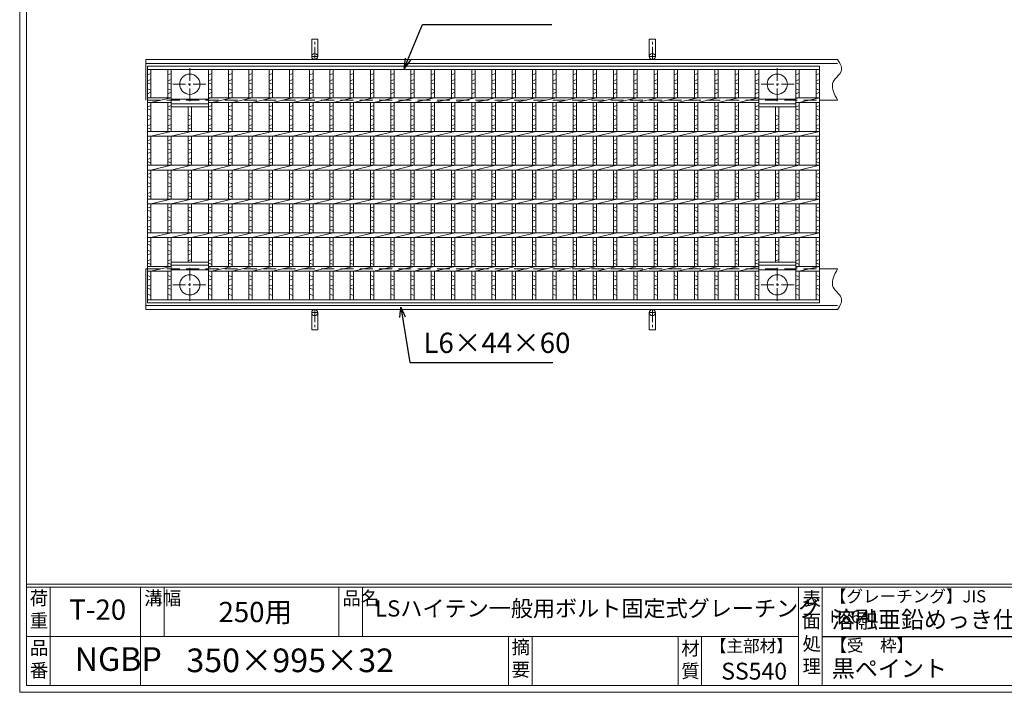
# Model space of a CAD drawing. Units: millimetres. Extents: x 2949 to 5751, y 0 to 1973.
# Drawn here: x 2949 to 4407, y 0 to 996 of the extents above; entities that cross this region are included whole.
import ezdxf

# ---------------------------------------------------------------- set-up
doc = ezdxf.new("R2010")
doc.units = ezdxf.units.MM
doc.linetypes.add('CENTER', pattern=[10, 6.25, -1.25, 1.25, -1.25])
doc.linetypes.add('HIDDEN', pattern=[9.525, 6.35, -3.175])
for name, color, linetype, lineweight in [('エンボス', 4, 'Continuous', 5), ('中心線', 1, 'HIDDEN', 13), ('受け枠', 3, 'Continuous', 9), ('寸法線', 2, 'Continuous', 9), ('本体', 7, 'Continuous', 13), ('枠寸法', 31, 'Continuous', 9)]:
    doc.layers.add(name, color=color, linetype=linetype, lineweight=lineweight)
doc.layers.add('外枠', color=7, linetype='Continuous')
doc.dimstyles.new('ISO-25', dxfattribs={"dimscale": 10, "dimtxt": 3, "dimasz": 1.5, "dimexe": 1.5, "dimexo": 2, "dimgap": 0.5, "dimtad": 1, "dimdsep": 46, "dimtxsty": 'Standard', "dimblk": 'OPEN30', "dimcen": 2.5, "dimadec": 0, "dimazin": 0, "dimtfac": 1, "dimtmove": 0, "dimatfit": 0, "dimldrblk": 'OPEN30', "dimfxl": 1, "dimarcsym": 0})

# ---------------------------------------------------------------- blocks, each defined once
blk = doc.blocks.new('_Open30')
at = {"color": 0, "linetype": 'ByBlock', "lineweight": -2}
for p, q in [((-1, 0.268), (0, 0)), ((0, 0), (-1, -0.268)), ((0, 0), (-1, 0))]:
    blk.add_line(p, q, dxfattribs=at)
blk = doc.blocks.new('1')
at = {"layer": '枠寸法', "linetype": 'HIDDEN', "ltscale": 3}
blk.add_line((0, 0), (995, 0), dxfattribs=at)
blk = doc.blocks.new('*U146')
at = {"layer": 'エンボス', "linetype": 'Continuous'}
for p, q in [((-12.5, 164.5), (-17.5, 162.5)), ((-17.5, 153.5), (-12.5, 155.5)), ((-12.5, 148.5), (-17.5, 150.5)), ((-17.5, 141.5), (-12.5, 139.5)), ((-12.5, 136.5), (-17.5, 134.5)), ((-17.5, 114.8), (-12.5, 116.8)), ((-12.5, 109.8), (-17.5, 111.8)), ((-17.5, 102.8), (-12.5, 100.8)), ((-12.5, 97.8), (-17.5, 95.8)), ((-17.5, 86.8), (-12.5, 88.8)), ((-12.5, 81.8), (-17.5, 83.8)), ((-17.5, 64.8), (-12.5, 66.8)), ((-12.5, 59.8), (-17.5, 61.8)), ((-17.5, 52.8), (-12.5, 50.8)), ((-12.5, 47.8), (-17.5, 45.8)), ((-17.5, 36.8), (-12.5, 38.8)), ((-12.5, 31.8), (-17.5, 33.8)), ((-17.5, 14.8), (-12.5, 16.8)), ((-12.5, 9.8), (-17.5, 11.8)), ((-17.5, 2.8), (-12.5, 0.8)), ((-12.5, -2.2), (-17.5, -4.2)), ((-17.5, -13.2), (-12.5, -11.2)), ((-12.5, -18.2), (-17.5, -16.2)), ((-17.5, -35.2), (-12.5, -33.2)), ((-12.5, -40.2), (-17.5, -38.2)), ((-17.5, -47.2), (-12.5, -49.2)), ((-12.5, -52.2), (-17.5, -54.2)), ((-17.5, -63.2), (-12.5, -61.2)), ((-12.5, -68.2), (-17.5, -66.2)), ((-17.5, -85.2), (-12.5, -83.2)), ((-12.5, -90.2), (-17.5, -88.2)), ((-17.5, -97.2), (-12.5, -99.2)), ((-12.5, -102.2), (-17.5, -104.2)), ((-17.5, -113.2), (-12.5, -111.2)), ((-12.5, -118.2), (-17.5, -116.2)), ((-12.5, -136.5), (-17.5, -134.5)), ((-17.5, -141.5), (-12.5, -139.5)), ((-12.5, -148.5), (-17.5, -150.5)), ((-17.5, -153.5), (-12.5, -155.5)), ((-12.5, -164.5), (-17.5, -162.5))]:
    blk.add_line(p, q, dxfattribs=at)
at = {"layer": '本体'}
for p, q in [((-17.5, 170.5), (-17.5, 128.5)), ((-12.5, 170.5), (-12.5, 128.5)), ((-17.5, 121.5), (-17.5, 78.5)), ((-12.5, 121.5), (17.5, 128.5)), ((-12.5, 121.5), (-12.5, 78.5)), ((-12.5, 71.5), (17.5, 78.5)), ((-17.5, 71.5), (-17.5, 28.5)), ((-12.5, 71.5), (-12.5, 28.5)), ((-17.5, 21.5), (-17.5, -21.5)), ((-12.5, 21.5), (17.5, 28.5)), ((-12.5, 21.5), (-12.5, -21.5)), ((-17.5, -28.5), (-17.5, -71.5)), ((-12.5, -28.5), (17.5, -21.5)), ((-12.5, -28.5), (-12.5, -71.5)), ((-12.5, -78.5), (17.5, -71.5)), ((-17.5, -78.5), (-17.5, -121.5)), ((-12.5, -78.5), (-12.5, -121.5)), ((-17.5, -170.5), (-17.5, -128.5)), ((-12.5, -128.5), (17.5, -121.5)), ((-12.5, -170.5), (-12.5, -128.5))]:
    blk.add_line(p, q, dxfattribs=at)
blk = doc.blocks.new('*U147')
at = {"layer": '寸法線', "color": 0, "linetype": 'ByBlock', "lineweight": -2}
for p in [(0, 0), (30, 0), (60, 0), (90, 0), (120, 0), (150, 0), (180, 0), (210, 0), (240, 0), (270, 0), (300, 0), (330, 0), (360, 0), (390, 0), (420, 0), (450, 0), (480, 0), (510, 0), (540, 0), (570, 0), (600, 0), (630, 0), (660, 0), (690, 0), (720, 0), (750, 0)]:
    blk.add_blockref('*U146', p, dxfattribs=at)

msp = doc.modelspace()

# ---------------------------------------------------------------- linework, layer by layer
at = {"layer": 'エンボス', "linetype": 'Continuous'}
for p, q in [((3143.399, 916.16), (3138.399, 914.16)), ((3138.399, 905.16), (3143.399, 907.16)), ((3173.399, 916.16), (3168.399, 914.16)), ((3168.399, 905.16), (3173.399, 907.16)), ((3233.399, 916.16), (3228.399, 914.16)), ((3228.399, 905.16), (3233.399, 907.16)), ((4043.399, 916.16), (4038.399, 914.16)), ((4038.399, 905.16), (4043.399, 907.16)), ((4103.399, 916.16), (4098.399, 914.16)), ((4098.399, 905.16), (4103.399, 907.16)), ((4133.399, 916.16), (4128.399, 914.16)), ((4128.399, 905.16), (4133.399, 907.16)), ((3143.399, 900.16), (3138.399, 902.16)), ((3138.399, 893.16), (3143.399, 891.16)), ((3173.399, 900.16), (3168.399, 902.16)), ((3168.399, 893.16), (3173.399, 891.16)), ((3233.399, 900.16), (3228.399, 902.16)), ((3228.399, 893.16), (3233.399, 891.16)), ((4043.399, 900.16), (4038.399, 902.16)), ((4038.399, 893.16), (4043.399, 891.16)), ((4103.399, 900.16), (4098.399, 902.16)), ((4098.399, 893.16), (4103.399, 891.16)), ((4133.399, 900.16), (4128.399, 902.16)), ((4128.399, 893.16), (4133.399, 891.16)), ((3143.399, 888.16), (3138.399, 886.16)), ((3173.399, 888.16), (3168.399, 886.16)), ((3233.399, 888.16), (3228.399, 886.16)), ((4043.399, 888.16), (4038.399, 886.16)), ((4103.399, 888.16), (4098.399, 886.16)), ((4133.399, 888.16), (4128.399, 886.16)), ((3138.399, 866.509), (3143.399, 868.509)), ((3143.399, 861.509), (3138.399, 863.509)), ((3168.399, 866.509), (3173.399, 868.509)), ((3173.399, 861.509), (3168.399, 863.509)), ((3228.399, 866.509), (3233.399, 868.509)), ((3233.399, 861.509), (3228.399, 863.509)), ((4038.399, 866.509), (4043.399, 868.509)), ((4043.399, 861.509), (4038.399, 863.509)), ((4098.399, 866.509), (4103.399, 868.509)), ((4103.399, 861.509), (4098.399, 863.509)), ((4128.399, 866.509), (4133.399, 868.509)), ((4133.399, 861.509), (4128.399, 863.509)), ((3138.399, 854.509), (3143.399, 852.509)), ((3143.399, 849.509), (3138.399, 847.509)), ((3168.399, 854.509), (3173.399, 852.509)), ((3173.399, 849.509), (3168.399, 847.509)), ((3198.399, 854.509), (3203.399, 852.509)), ((3203.399, 849.509), (3198.399, 847.509)), ((3228.399, 854.509), (3233.399, 852.509)), ((3233.399, 849.509), (3228.399, 847.509)), ((4038.399, 854.509), (4043.399, 852.509)), ((4043.399, 849.509), (4038.399, 847.509)), ((4068.399, 854.509), (4073.399, 852.509)), ((4073.399, 849.509), (4068.399, 847.509)), ((4098.399, 854.509), (4103.399, 852.509)), ((4103.399, 849.509), (4098.399, 847.509)), ((4128.399, 854.509), (4133.399, 852.509)), ((4133.399, 849.509), (4128.399, 847.509)), ((3138.399, 838.509), (3143.399, 840.509)), ((3143.399, 833.509), (3138.399, 835.509)), ((3168.399, 838.509), (3173.399, 840.509)), ((3173.399, 833.509), (3168.399, 835.509)), ((3198.399, 838.509), (3203.399, 840.509)), ((3203.399, 833.509), (3198.399, 835.509)), ((3228.399, 838.509), (3233.399, 840.509)), ((3233.399, 833.509), (3228.399, 835.509)), ((4038.399, 838.509), (4043.399, 840.509)), ((4043.399, 833.509), (4038.399, 835.509)), ((4068.399, 838.509), (4073.399, 840.509)), ((4073.399, 833.509), (4068.399, 835.509)), ((4098.399, 838.509), (4103.399, 840.509)), ((4103.399, 833.509), (4098.399, 835.509)), ((4128.399, 838.509), (4133.399, 840.509)), ((4133.399, 833.509), (4128.399, 835.509)), ((3138.399, 816.509), (3143.399, 818.509)), ((3168.399, 816.509), (3173.399, 818.509)), ((3198.399, 816.509), (3203.399, 818.509)), ((3228.399, 816.509), (3233.399, 818.509)), ((4038.399, 816.509), (4043.399, 818.509)), ((4068.399, 816.509), (4073.399, 818.509)), ((4098.399, 816.509), (4103.399, 818.509)), ((4128.399, 816.509), (4133.399, 818.509)), ((3143.399, 811.509), (3138.399, 813.509)), ((3138.399, 804.509), (3143.399, 802.509)), ((3173.399, 811.509), (3168.399, 813.509)), ((3168.399, 804.509), (3173.399, 802.509)), ((3203.399, 811.509), (3198.399, 813.509)), ((3198.399, 804.509), (3203.399, 802.509)), ((3233.399, 811.509), (3228.399, 813.509)), ((3228.399, 804.509), (3233.399, 802.509)), ((4043.399, 811.509), (4038.399, 813.509)), ((4038.399, 804.509), (4043.399, 802.509)), ((4073.399, 811.509), (4068.399, 813.509)), ((4068.399, 804.509), (4073.399, 802.509)), ((4103.399, 811.509), (4098.399, 813.509)), ((4098.399, 804.509), (4103.399, 802.509)), ((4133.399, 811.509), (4128.399, 813.509)), ((4128.399, 804.509), (4133.399, 802.509)), ((3143.399, 799.509), (3138.399, 797.509)), ((3138.399, 788.509), (3143.399, 790.509)), ((3173.399, 799.509), (3168.399, 797.509)), ((3168.399, 788.509), (3173.399, 790.509)), ((3203.399, 799.509), (3198.399, 797.509)), ((3198.399, 788.509), (3203.399, 790.509)), ((3233.399, 799.509), (3228.399, 797.509)), ((3228.399, 788.509), (3233.399, 790.509)), ((4043.399, 799.509), (4038.399, 797.509)), ((4038.399, 788.509), (4043.399, 790.509)), ((4073.399, 799.509), (4068.399, 797.509)), ((4068.399, 788.509), (4073.399, 790.509)), ((4103.399, 799.509), (4098.399, 797.509)), ((4098.399, 788.509), (4103.399, 790.509)), ((4133.399, 799.509), (4128.399, 797.509)), ((4128.399, 788.509), (4133.399, 790.509)), ((3143.399, 783.509), (3138.399, 785.509)), ((3173.399, 783.509), (3168.399, 785.509)), ((3203.399, 783.509), (3198.399, 785.509)), ((3233.399, 783.509), (3228.399, 785.509)), ((4043.399, 783.509), (4038.399, 785.509)), ((4073.399, 783.509), (4068.399, 785.509)), ((4103.399, 783.509), (4098.399, 785.509)), ((4133.399, 783.509), (4128.399, 785.509)), ((3138.399, 766.509), (3143.399, 768.509)), ((3143.399, 761.509), (3138.399, 763.509)), ((3168.399, 766.509), (3173.399, 768.509)), ((3173.399, 761.509), (3168.399, 763.509)), ((3198.399, 766.509), (3203.399, 768.509)), ((3203.399, 761.509), (3198.399, 763.509)), ((3228.399, 766.509), (3233.399, 768.509)), ((3233.399, 761.509), (3228.399, 763.509)), ((4038.399, 766.509), (4043.399, 768.509)), ((4043.399, 761.509), (4038.399, 763.509)), ((4068.399, 766.509), (4073.399, 768.509)), ((4073.399, 761.509), (4068.399, 763.509)), ((4098.399, 766.509), (4103.399, 768.509)), ((4103.399, 761.509), (4098.399, 763.509)), ((4128.399, 766.509), (4133.399, 768.509)), ((4133.399, 761.509), (4128.399, 763.509)), ((3138.399, 754.509), (3143.399, 752.509)), ((3143.399, 749.509), (3138.399, 747.509)), ((3168.399, 754.509), (3173.399, 752.509)), ((3173.399, 749.509), (3168.399, 747.509)), ((3198.399, 754.509), (3203.399, 752.509)), ((3203.399, 749.509), (3198.399, 747.509)), ((3228.399, 754.509), (3233.399, 752.509)), ((3233.399, 749.509), (3228.399, 747.509)), ((4038.399, 754.509), (4043.399, 752.509)), ((4043.399, 749.509), (4038.399, 747.509)), ((4068.399, 754.509), (4073.399, 752.509)), ((4073.399, 749.509), (4068.399, 747.509)), ((4098.399, 754.509), (4103.399, 752.509)), ((4103.399, 749.509), (4098.399, 747.509)), ((4128.399, 754.509), (4133.399, 752.509)), ((4133.399, 749.509), (4128.399, 747.509)), ((3138.399, 738.509), (3143.399, 740.509)), ((3143.399, 733.509), (3138.399, 735.509)), ((3168.399, 738.509), (3173.399, 740.509)), ((3173.399, 733.509), (3168.399, 735.509)), ((3198.399, 738.509), (3203.399, 740.509)), ((3203.399, 733.509), (3198.399, 735.509)), ((3228.399, 738.509), (3233.399, 740.509)), ((3233.399, 733.509), (3228.399, 735.509)), ((4038.399, 738.509), (4043.399, 740.509)), ((4043.399, 733.509), (4038.399, 735.509)), ((4068.399, 738.509), (4073.399, 740.509)), ((4073.399, 733.509), (4068.399, 735.509)), ((4098.399, 738.509), (4103.399, 740.509)), ((4103.399, 733.509), (4098.399, 735.509)), ((4128.399, 738.509), (4133.399, 740.509)), ((4133.399, 733.509), (4128.399, 735.509)), ((3138.399, 716.509), (3143.399, 718.509)), ((3168.399, 716.509), (3173.399, 718.509)), ((3198.399, 716.509), (3203.399, 718.509)), ((3228.399, 716.509), (3233.399, 718.509)), ((4038.399, 716.509), (4043.399, 718.509)), ((4068.399, 716.509), (4073.399, 718.509)), ((4098.399, 716.509), (4103.399, 718.509)), ((4128.399, 716.509), (4133.399, 718.509)), ((3143.399, 711.509), (3138.399, 713.509)), ((3138.399, 704.509), (3143.399, 702.509)), ((3173.399, 711.509), (3168.399, 713.509)), ((3168.399, 704.509), (3173.399, 702.509)), ((3203.399, 711.509), (3198.399, 713.509)), ((3198.399, 704.509), (3203.399, 702.509)), ((3233.399, 711.509), (3228.399, 713.509)), ((3228.399, 704.509), (3233.399, 702.509)), ((4043.399, 711.509), (4038.399, 713.509)), ((4038.399, 704.509), (4043.399, 702.509)), ((4073.399, 711.509), (4068.399, 713.509)), ((4068.399, 704.509), (4073.399, 702.509)), ((4103.399, 711.509), (4098.399, 713.509)), ((4098.399, 704.509), (4103.399, 702.509)), ((4133.399, 711.509), (4128.399, 713.509)), ((4128.399, 704.509), (4133.399, 702.509)), ((3143.399, 699.509), (3138.399, 697.509)), ((3138.399, 688.509), (3143.399, 690.509)), ((3143.399, 683.509), (3138.399, 685.509)), ((3173.399, 699.509), (3168.399, 697.509)), ((3168.399, 688.509), (3173.399, 690.509)), ((3173.399, 683.509), (3168.399, 685.509)), ((3203.399, 699.509), (3198.399, 697.509)), ((3198.399, 688.509), (3203.399, 690.509)), ((3203.399, 683.509), (3198.399, 685.509)), ((3233.399, 699.509), (3228.399, 697.509)), ((3228.399, 688.509), (3233.399, 690.509)), ((3233.399, 683.509), (3228.399, 685.509)), ((4043.399, 699.509), (4038.399, 697.509)), ((4038.399, 688.509), (4043.399, 690.509)), ((4043.399, 683.509), (4038.399, 685.509)), ((4073.399, 699.509), (4068.399, 697.509)), ((4068.399, 688.509), (4073.399, 690.509)), ((4073.399, 683.509), (4068.399, 685.509)), ((4103.399, 699.509), (4098.399, 697.509)), ((4098.399, 688.509), (4103.399, 690.509)), ((4103.399, 683.509), (4098.399, 685.509)), ((4133.399, 699.509), (4128.399, 697.509)), ((4128.399, 688.509), (4133.399, 690.509)), ((4133.399, 683.509), (4128.399, 685.509)), ((3138.399, 666.509), (3143.399, 668.509)), ((3143.399, 661.509), (3138.399, 663.509)), ((3168.399, 666.509), (3173.399, 668.509)), ((3173.399, 661.509), (3168.399, 663.509)), ((3198.399, 666.509), (3203.399, 668.509)), ((3203.399, 661.509), (3198.399, 663.509)), ((3228.399, 666.509), (3233.399, 668.509)), ((3233.399, 661.509), (3228.399, 663.509)), ((4038.399, 666.509), (4043.399, 668.509)), ((4043.399, 661.509), (4038.399, 663.509)), ((4068.399, 666.509), (4073.399, 668.509)), ((4073.399, 661.509), (4068.399, 663.509)), ((4098.399, 666.509), (4103.399, 668.509)), ((4103.399, 661.509), (4098.399, 663.509)), ((4128.399, 666.509), (4133.399, 668.509)), ((4133.399, 661.509), (4128.399, 663.509)), ((3138.399, 654.509), (3143.399, 652.509)), ((3143.399, 649.509), (3138.399, 647.509)), ((3168.399, 654.509), (3173.399, 652.509)), ((3173.399, 649.509), (3168.399, 647.509)), ((3198.399, 654.509), (3203.399, 652.509)), ((3203.399, 649.509), (3198.399, 647.509)), ((3228.399, 654.509), (3233.399, 652.509)), ((3233.399, 649.509), (3228.399, 647.509)), ((4038.399, 654.509), (4043.399, 652.509)), ((4043.399, 649.509), (4038.399, 647.509)), ((4068.399, 654.509), (4073.399, 652.509)), ((4073.399, 649.509), (4068.399, 647.509)), ((4098.399, 654.509), (4103.399, 652.509)), ((4103.399, 649.509), (4098.399, 647.509)), ((4128.399, 654.509), (4133.399, 652.509)), ((4133.399, 649.509), (4128.399, 647.509)), ((3138.399, 638.509), (3143.399, 640.509)), ((3143.399, 633.509), (3138.399, 635.509)), ((3168.399, 638.509), (3173.399, 640.509)), ((3173.399, 633.509), (3168.399, 635.509)), ((3198.399, 638.509), (3203.399, 640.509)), ((3228.399, 638.509), (3233.399, 640.509)), ((3233.399, 633.509), (3228.399, 635.509)), ((4038.399, 638.509), (4043.399, 640.509)), ((4043.399, 633.509), (4038.399, 635.509)), ((4068.399, 638.509), (4073.399, 640.509)), ((4098.399, 638.509), (4103.399, 640.509)), ((4103.399, 633.509), (4098.399, 635.509)), ((4128.399, 638.509), (4133.399, 640.509)), ((4133.399, 633.509), (4128.399, 635.509)), ((3143.399, 615.16), (3138.399, 617.16)), ((3173.399, 615.16), (3168.399, 617.16)), ((3233.399, 615.16), (3228.399, 617.16)), ((4043.399, 615.16), (4038.399, 617.16)), ((4103.399, 615.16), (4098.399, 617.16)), ((4133.399, 615.16), (4128.399, 617.16)), ((3138.399, 610.16), (3143.399, 612.16)), ((3143.399, 603.16), (3138.399, 601.16)), ((3138.399, 598.16), (3143.399, 596.16)), ((3168.399, 610.16), (3173.399, 612.16)), ((3173.399, 603.16), (3168.399, 601.16)), ((3168.399, 598.16), (3173.399, 596.16)), ((3228.399, 610.16), (3233.399, 612.16)), ((3233.399, 603.16), (3228.399, 601.16)), ((3228.399, 598.16), (3233.399, 596.16)), ((4038.399, 610.16), (4043.399, 612.16)), ((4043.399, 603.16), (4038.399, 601.16)), ((4038.399, 598.16), (4043.399, 596.16)), ((4098.399, 610.16), (4103.399, 612.16)), ((4103.399, 603.16), (4098.399, 601.16)), ((4098.399, 598.16), (4103.399, 596.16)), ((4128.399, 610.16), (4133.399, 612.16)), ((4133.399, 603.16), (4128.399, 601.16)), ((4128.399, 598.16), (4133.399, 596.16)), ((3143.399, 587.16), (3138.399, 589.16)), ((3173.399, 587.16), (3168.399, 589.16)), ((3233.399, 587.16), (3228.399, 589.16)), ((4043.399, 587.16), (4038.399, 589.16)), ((4103.399, 587.16), (4098.399, 589.16)), ((4133.399, 587.16), (4128.399, 589.16))]:
    msp.add_line(p, q, dxfattribs=at)
at = {"layer": '中心線', "linetype": 'CENTER', "ltscale": 3}
for p, q in [((3200.899, 875.16), (3200.899, 925.16)), ((4070.899, 875.16), (4070.899, 925.16)), ((3175.899, 900.16), (3225.899, 900.16)), ((4095.899, 900.16), (4045.899, 900.16)), ((3200.899, 628.16), (3200.899, 578.16)), ((4070.899, 628.16), (4070.899, 578.16)), ((3175.899, 603.16), (3225.899, 603.16)), ((4095.899, 603.16), (4045.899, 603.16))]:
    msp.add_line(p, q, dxfattribs=at)
at = {"layer": '受け枠', "ltscale": 3}
for p, q in [((3381.399, 941.16), (3381.399, 966.66)), ((3390.399, 966.66), (3381.399, 966.66)), ((3390.399, 941.16), (3390.399, 966.66)), ((3881.399, 941.16), (3881.399, 966.66)), ((3890.399, 966.66), (3881.399, 966.66)), ((3890.399, 941.16), (3890.399, 966.66)), ((3381.399, 562.16), (3381.399, 536.66)), ((3390.399, 562.16), (3390.399, 536.66)), ((3881.399, 562.16), (3881.399, 536.66)), ((3890.399, 562.16), (3890.399, 536.66)), ((3390.399, 536.66), (3381.399, 536.66)), ((3890.399, 536.66), (3881.399, 536.66))]:
    msp.add_line(p, q, dxfattribs=at)
at = {"layer": '受け枠', "linetype": 'CENTER', "ltscale": 3}
for p, q in [((3385.899, 936.66), (3385.899, 966.66)), ((3885.899, 936.66), (3885.899, 966.66)), ((3381.399, 941.16), (3390.399, 941.16)), ((3881.399, 941.16), (3890.399, 941.16)), ((3381.399, 562.16), (3390.399, 562.16)), ((3385.899, 566.66), (3385.899, 536.66)), ((3881.399, 562.16), (3890.399, 562.16)), ((3885.899, 566.66), (3885.899, 536.66))]:
    msp.add_line(p, q, dxfattribs=at)
at = {"layer": '受け枠'}
for p, q in [((3135.899, 936.66), (4160.209, 936.66)), ((3135.899, 936.66), (3135.899, 876.66)), ((3135.899, 930.66), (4160.209, 930.66)), ((4133.399, 876.66), (4160.209, 876.66)), ((4133.399, 876.66), (4160.209, 876.66)), ((3135.899, 566.66), (3135.899, 626.66)), ((3135.899, 626.66), (3138.399, 626.66)), ((4133.399, 626.66), (4160.209, 626.66)), ((4133.399, 626.66), (4160.209, 626.66)), ((3135.899, 572.66), (4160.209, 572.66)), ((3135.899, 566.66), (4160.209, 566.66))]:
    msp.add_line(p, q, dxfattribs=at)
for points in [[(4160.209, 936.66), (4161.64, 934.459), (4162.998, 932.262), (4164.212, 930.068), (4165.21, 927.882), (4165.919, 925.704), (4166.268, 923.537), (4166.183, 921.384), (4165.594, 919.247), (4164.465, 917.123), (4162.907, 914.997), (4161.07, 912.847), (4159.102, 910.652), (4157.152, 908.393), (4155.369, 906.048), (4153.901, 903.596), (4152.898, 901.016), (4152.471, 898.296), (4152.58, 895.445), (4153.149, 892.484), (4154.101, 889.43), (4155.36, 886.302), (4156.849, 883.119), (4158.491, 879.898), (4160.209, 876.66)], [(4160.209, 566.66), (4161.64, 568.86), (4162.998, 571.057), (4164.212, 573.251), (4165.21, 575.437), (4165.919, 577.615), (4166.268, 579.782), (4166.183, 581.935), (4165.594, 584.073), (4164.465, 586.196), (4162.907, 588.322), (4161.07, 590.472), (4159.102, 592.667), (4157.152, 594.926), (4155.369, 597.272), (4153.901, 599.723), (4152.898, 602.303), (4152.471, 605.023), (4152.58, 607.874), (4153.149, 610.835), (4154.101, 613.889), (4155.36, 617.017), (4156.849, 620.2), (4158.491, 623.421), (4160.209, 626.66)]]:
    msp.add_lwpolyline(points, dxfattribs=at)
at = {"layer": '受け枠', "ltscale": 3}
for centre in [(3385.899, 941.16), (3885.899, 941.16), (3385.899, 562.16), (3885.899, 562.16)]:
    msp.add_circle(centre, 4.5, dxfattribs=at)
at = {"layer": '外枠', "lineweight": 9, "ltscale": 80}
for q in [(2948.985, 1973.269), (5738.496, 0)]:
    msp.add_line((2948.985, 0), q, dxfattribs=at)
at = {"layer": '外枠', "lineweight": 9, "ltscale": 100}
for p, q in [((2958.985, 1963.878), (2958.985, 10)), ((2993.985, 155.399), (2993.985, 10)), ((3128.089, 155.399), (3128.089, 10)), ((3163.089, 155.399), (3163.089, 82.7)), ((3421.55, 155.399), (3421.55, 82.7)), ((3456.55, 155.399), (3456.55, 82.7)), ((3672.813, 82.7), (3672.813, 10)), ((3707.813, 82.7), (3707.813, 10)), ((3923.936, 82.7), (3923.936, 10)), ((3958.936, 82.7), (3958.936, 10)), ((2958.985, 10), (5729.105, 10))]:
    msp.add_line(p, q, dxfattribs=at)
at = {"layer": '外枠', "linetype": 'Continuous', "lineweight": 9, "ltscale": 100}
for p, q in [((2958.985, 160.095), (5729.105, 160.095)), ((2958.985, 155.399), (5729.105, 155.399)), ((4102.516, 155.399), (4102.516, 10)), ((4137.517, 155.399), (4137.517, 10)), ((2958.985, 82.7), (4102.515, 82.7))]:
    msp.add_line(p, q, dxfattribs=at)
at = {"layer": '外枠', "ltscale": 3}
msp.add_line((4137.517, 82.7), (4542.936, 82.7), dxfattribs=at)
at = {"layer": '本体'}
for p, q in [((3138.399, 926.66), (4133.399, 926.66)), ((3138.399, 926.66), (3138.399, 576.66)), ((3138.399, 922.16), (4133.399, 922.16)), ((3138.399, 922.16), (3138.399, 880.66)), ((3143.399, 922.16), (3143.399, 880.16)), ((3168.399, 922.16), (3168.399, 880.16)), ((3173.399, 922.16), (3173.399, 880.16)), ((3228.399, 922.16), (3228.399, 880.16)), ((3233.399, 922.16), (3233.399, 880.16)), ((4038.399, 922.16), (4038.399, 880.16)), ((4043.399, 922.16), (4043.399, 880.16)), ((4098.399, 922.16), (4098.399, 880.16)), ((4103.399, 922.16), (4103.399, 880.16)), ((4128.399, 922.16), (4128.399, 880.16)), ((4133.399, 926.66), (4133.399, 576.66)), ((3138.399, 880.16), (3173.399, 880.16)), ((3143.399, 873.16), (3173.399, 880.16)), ((3173.399, 880.16), (3173.399, 830.16)), ((3228.399, 880.16), (3228.399, 830.16)), ((3228.399, 878.993), (3233.399, 880.16)), ((3228.399, 880.16), (4043.399, 880.16)), ((3233.399, 873.16), (3263.399, 880.16)), ((4043.399, 880.16), (4043.399, 830.16)), ((4098.399, 880.16), (4098.399, 830.16)), ((4098.399, 878.993), (4103.399, 880.16)), ((4098.399, 880.16), (4133.399, 880.16)), ((4103.399, 873.16), (4133.399, 880.16)), ((3138.399, 873.16), (3138.399, 755.16)), ((3138.399, 873.16), (3173.399, 873.16)), ((3143.399, 873.16), (3143.399, 830.16)), ((3168.399, 873.16), (3168.399, 830.16)), ((3173.399, 871.16), (3228.399, 871.16)), ((3173.399, 866.66), (3228.399, 866.66)), ((3198.399, 866.66), (3198.399, 830.16)), ((3203.399, 866.66), (3203.399, 830.16)), ((3228.399, 873.16), (4043.399, 873.16)), ((3233.399, 873.16), (3233.399, 830.16)), ((4038.399, 873.16), (4038.399, 830.16)), ((4098.399, 871.16), (4043.399, 871.16)), ((4098.399, 866.66), (4043.399, 866.66)), ((4068.399, 866.66), (4068.399, 830.16)), ((4073.399, 866.66), (4073.399, 830.16)), ((4098.399, 873.16), (4133.399, 873.16)), ((4103.399, 873.16), (4103.399, 830.16)), ((4128.399, 873.16), (4128.399, 830.16)), ((4133.399, 873.16), (4133.399, 755.16)), ((3138.399, 830.16), (4133.399, 830.16)), ((3138.399, 823.16), (4133.399, 823.16)), ((3143.399, 823.16), (3173.399, 830.16)), ((3143.399, 823.16), (3143.399, 780.16)), ((3168.399, 823.16), (3168.399, 780.16)), ((3173.399, 823.16), (3203.399, 830.16)), ((3173.399, 823.16), (3173.399, 780.16)), ((3198.399, 823.16), (3198.399, 780.16)), ((3198.399, 816.66), (3198.399, 823.16)), ((3203.399, 823.16), (3233.399, 830.16)), ((3203.399, 823.16), (3203.399, 780.16)), ((3203.399, 816.66), (3203.399, 823.16)), ((3228.399, 823.16), (3228.399, 780.16)), ((3233.399, 823.16), (3263.399, 830.16)), ((3233.399, 823.16), (3233.399, 780.16)), ((4038.399, 823.16), (4038.399, 780.16)), ((4043.399, 823.16), (4073.399, 830.16)), ((4043.399, 823.16), (4043.399, 780.16)), ((4068.399, 823.16), (4068.399, 780.16)), ((4068.399, 816.66), (4068.399, 823.16)), ((4073.399, 823.16), (4103.399, 830.16)), ((4073.399, 823.16), (4073.399, 780.16)), ((4073.399, 816.66), (4073.399, 823.16)), ((4098.399, 823.16), (4098.399, 780.16)), ((4103.399, 823.16), (4133.399, 830.16)), ((4103.399, 823.16), (4103.399, 780.16)), ((4128.399, 823.16), (4128.399, 780.16)), ((3138.399, 780.16), (4133.399, 780.16)), ((3138.399, 773.16), (4133.399, 773.16)), ((3143.399, 773.16), (3173.399, 780.16)), ((3143.399, 773.16), (3143.399, 730.16)), ((3168.399, 773.16), (3168.399, 730.16)), ((3173.399, 773.16), (3203.399, 780.16)), ((3173.399, 773.16), (3173.399, 730.16)), ((3198.399, 773.16), (3198.399, 730.16)), ((3198.399, 766.66), (3198.399, 773.16)), ((3203.399, 773.16), (3233.399, 780.16)), ((3203.399, 773.16), (3203.399, 730.16)), ((3203.399, 766.66), (3203.399, 773.16)), ((3228.399, 773.16), (3228.399, 730.16)), ((3233.399, 773.16), (3263.399, 780.16)), ((3233.399, 773.16), (3233.399, 730.16)), ((4038.399, 773.16), (4038.399, 730.16)), ((4043.399, 773.16), (4073.399, 780.16)), ((4043.399, 773.16), (4043.399, 730.16)), ((4068.399, 773.16), (4068.399, 730.16)), ((4068.399, 766.66), (4068.399, 773.16)), ((4073.399, 773.16), (4103.399, 780.16)), ((4073.399, 773.16), (4073.399, 730.16)), ((4073.399, 766.66), (4073.399, 773.16)), ((4098.399, 773.16), (4098.399, 730.16)), ((4103.399, 773.16), (4133.399, 780.16)), ((4103.399, 773.16), (4103.399, 730.16)), ((4128.399, 773.16), (4128.399, 730.16)), ((3138.399, 730.16), (4133.399, 730.16)), ((3143.399, 723.16), (3173.399, 730.16)), ((3173.399, 723.16), (3203.399, 730.16)), ((3203.399, 723.16), (3233.399, 730.16)), ((3233.399, 723.16), (3263.399, 730.16)), ((4043.399, 723.16), (4073.399, 730.16)), ((4073.399, 723.16), (4103.399, 730.16)), ((4103.399, 723.16), (4133.399, 730.16)), ((3138.399, 723.16), (4133.399, 723.16)), ((3143.399, 723.16), (3143.399, 680.16)), ((3168.399, 723.16), (3168.399, 680.16)), ((3173.399, 723.16), (3173.399, 680.16)), ((3198.399, 723.16), (3198.399, 680.16)), ((3198.399, 716.66), (3198.399, 723.16)), ((3203.399, 723.16), (3203.399, 680.16)), ((3203.399, 716.66), (3203.399, 723.16)), ((3228.399, 723.16), (3228.399, 680.16)), ((3233.399, 723.16), (3233.399, 680.16)), ((4038.399, 723.16), (4038.399, 680.16)), ((4043.399, 723.16), (4043.399, 680.16)), ((4068.399, 723.16), (4068.399, 680.16)), ((4068.399, 716.66), (4068.399, 723.16)), ((4073.399, 723.16), (4073.399, 680.16)), ((4073.399, 716.66), (4073.399, 723.16)), ((4098.399, 723.16), (4098.399, 680.16)), ((4103.399, 723.16), (4103.399, 680.16)), ((4128.399, 723.16), (4128.399, 680.16)), ((3138.399, 680.16), (4133.399, 680.16)), ((3138.399, 673.16), (4133.399, 673.16)), ((3143.399, 673.16), (3173.399, 680.16)), ((3143.399, 673.16), (3143.399, 630.16)), ((3168.399, 673.16), (3168.399, 630.16)), ((3173.399, 673.16), (3203.399, 680.16)), ((3173.399, 673.16), (3173.399, 623.16)), ((3198.399, 673.16), (3198.399, 636.66)), ((3198.399, 666.66), (3198.399, 673.16)), ((3203.399, 673.16), (3233.399, 680.16)), ((3203.399, 673.16), (3203.399, 636.66)), ((3203.399, 666.66), (3203.399, 673.16)), ((3228.399, 673.16), (3228.399, 623.16)), ((3233.399, 673.16), (3263.399, 680.16)), ((3233.399, 673.16), (3233.399, 630.16)), ((4038.399, 673.16), (4038.399, 630.16)), ((4043.399, 673.16), (4073.399, 680.16)), ((4043.399, 673.16), (4043.399, 623.16)), ((4068.399, 673.16), (4068.399, 636.66)), ((4068.399, 666.66), (4068.399, 673.16)), ((4073.399, 673.16), (4103.399, 680.16)), ((4073.399, 673.16), (4073.399, 636.66)), ((4073.399, 666.66), (4073.399, 673.16)), ((4098.399, 673.16), (4098.399, 623.16)), ((4103.399, 673.16), (4133.399, 680.16)), ((4103.399, 673.16), (4103.399, 630.16)), ((4128.399, 673.16), (4128.399, 630.16)), ((3138.399, 630.16), (3173.399, 630.16)), ((3143.399, 623.16), (3173.399, 630.16)), ((3173.399, 636.66), (3228.399, 636.66)), ((3173.399, 632.16), (3228.399, 632.16)), ((3228.399, 630.16), (4043.399, 630.16)), ((3228.399, 628.993), (3233.399, 630.16)), ((3233.399, 623.16), (3263.399, 630.16)), ((4098.399, 636.66), (4043.399, 636.66)), ((4098.399, 632.16), (4043.399, 632.16)), ((4098.399, 628.993), (4103.399, 630.16)), ((4098.399, 630.16), (4133.399, 630.16)), ((4103.399, 623.16), (4133.399, 630.16)), ((3138.399, 623.16), (3173.399, 623.16)), ((3138.399, 581.16), (3138.399, 622.66)), ((3143.399, 581.16), (3143.399, 623.16)), ((3168.399, 581.16), (3168.399, 623.16)), ((3173.399, 581.16), (3173.399, 623.16)), ((3228.399, 581.16), (3228.399, 623.16)), ((3228.399, 623.16), (4043.399, 623.16)), ((3233.399, 581.16), (3233.399, 623.16)), ((4038.399, 581.16), (4038.399, 623.16)), ((4043.399, 581.16), (4043.399, 623.16)), ((4098.399, 581.16), (4098.399, 623.16)), ((4098.399, 623.16), (4133.399, 623.16)), ((4103.399, 581.16), (4103.399, 623.16)), ((4128.399, 581.16), (4128.399, 623.16)), ((4133.399, 581.16), (3138.399, 581.16)), ((4133.399, 576.66), (3138.399, 576.66))]:
    msp.add_line(p, q, dxfattribs=at)
at = {"layer": '本体', "ltscale": 3}
for p, q in [((3173.399, 878.16), (3228.399, 878.16)), ((3173.399, 878.16), (3228.399, 878.16)), ((4098.399, 878.16), (4043.399, 878.16)), ((3173.399, 625.16), (3228.399, 625.16)), ((3173.399, 625.16), (3228.399, 625.16)), ((4098.399, 625.16), (4043.399, 625.16))]:
    msp.add_line(p, q, dxfattribs=at)
for centre in [(3200.899, 900.16), (4070.899, 900.16), (3200.899, 603.16), (4070.899, 603.16)]:
    msp.add_circle(centre, 15, dxfattribs=at)

# ---------------------------------------------------------------- block references
at = {"layer": '寸法線'}
msp.add_blockref('*U147', (3275.899, 751.66), dxfattribs=at)
at = {"layer": '枠寸法', "ltscale": 3}
for p in [(3138.399, 876.66), (3138.399, 626.66)]:
    msp.add_blockref('1', p, dxfattribs=at)

# ---------------------------------------------------------------- texts
at = {"layer": '外枠', "linetype": 'Continuous', "lineweight": 9, "ltscale": 100, "attachment_point": 1}
for s, insert, char_height, width in [('荷\\P重', (2963.905, 149.332), 20, 30.0799), ('溝幅', (3133.42, 149.307), 20, 29.6694), ('品名', (3426.88, 149.307), 20, 29.6694), ('表\\P面\\P処\\P理', (4108.37, 148.611), 20, 1015.1375), ('【グレーチング】JIS\u3000H8641', (4148.747, 151.082), 18, 301.8661), ('T-20', (3022.461, 137.376), 30, 126.3036), ('250用', (3243.45, 133.857), 30, 163.9045), ('LSハイテン一般用ボルト固定式グレーチング', (3475.308, 136.154), 24, 647.9614), ('溶融亜鉛めっき仕上', (4151.663, 120.138), 25, 1015.1375), ('品\\P番', (2964.042, 75.82), 20, 23.52947), ('摘\\P要', (3677.463, 76.926), 20, 664.6119), ('材\\P質', (3928.718, 74.848), 20, 31.38948), ('【主部材】', (3971.178, 77.61), 18, 122.0406), ('【受\u3000枠】', (4149.422, 78.382), 18, 301.8661), ('NGBP', (3030.462, 66.748), 35, 88.8698), ('350×995×32', (3195.842, 64.818), 35, 532.9183), ('SS540', (3987.96, 43.782), 25, 122.0406), ('黒ペイント', (4151.663, 47.708), 25, 1015.1375)]:
    msp.add_mtext(s, dxfattribs=dict(at, insert=insert, char_height=char_height, width=width))
at = {"layer": '枠寸法', "linetype": 'Continuous', "insert": (3546.942, 492.963), "char_height": 30, "attachment_point": 7}
msp.add_mtext('L6×44×60', dxfattribs=at)

# ---------------------------------------------------------------- leaders
at = {"layer": '寸法線', "linetype": 'Continuous', "annotation_type": 0, "has_hookline": 1, "hookline_direction": 0, "text_width": 171.168}
msp.add_leader([(3518.346, 923.551), (3545.718, 988.734), (3560.718, 988.734)], dimstyle='ISO-25', override={"dimgap": 0.5, "dimtad": 1}, dxfattribs=at)
at = {"layer": '枠寸法', "linetype": 'Continuous', "annotation_type": 0, "has_hookline": 1, "hookline_direction": 0, "text_width": 191.421}
msp.add_leader([(3513.412, 570.139), (3526.942, 487.963), (3541.942, 487.963)], dimstyle='ISO-25', override={"dimgap": 0.5, "dimtad": 1}, dxfattribs=at)

doc.saveas('drawing.dxf')
